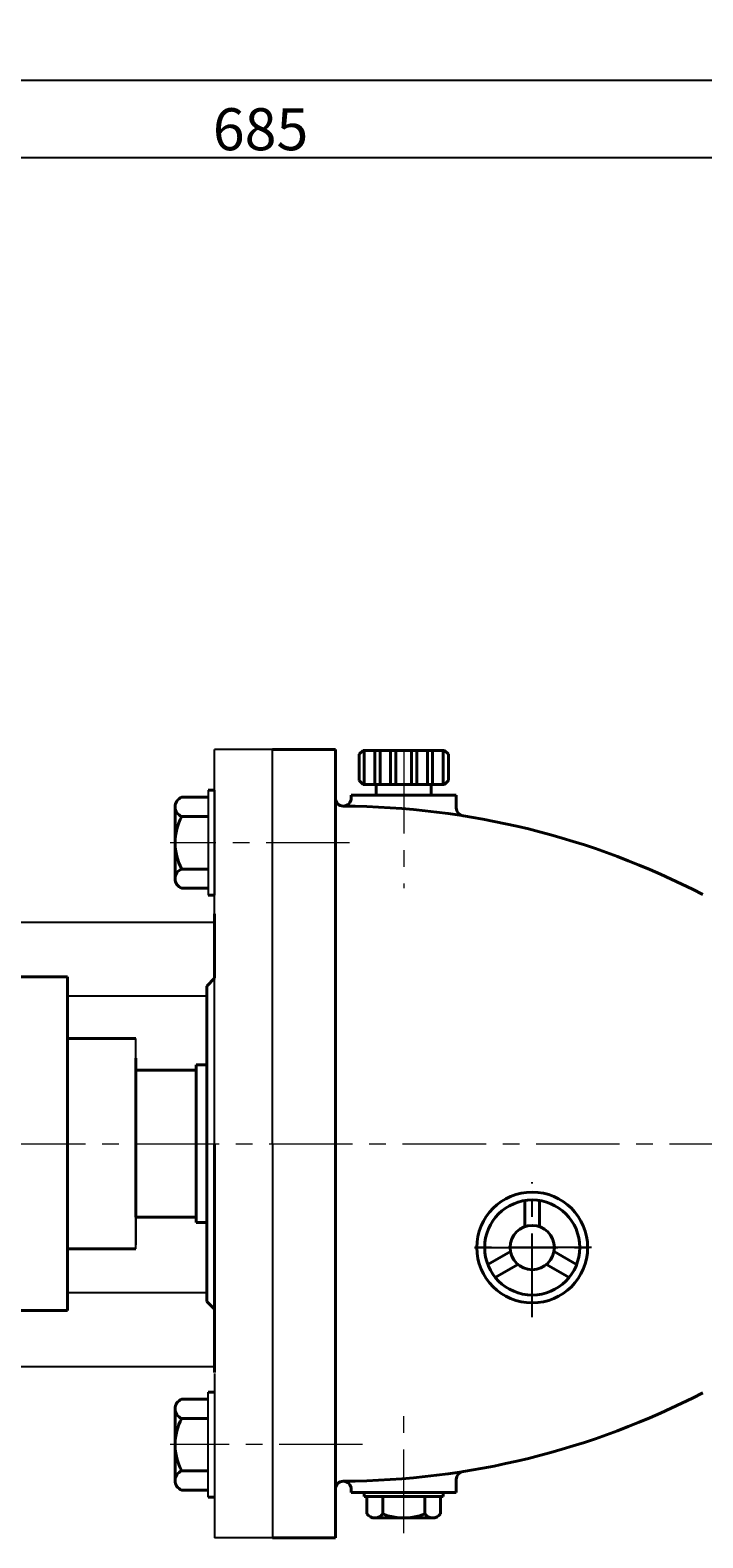
# Model space of a CAD drawing. Units: millimetres. Extents: x 48391 to 51149, y -19470 to -17453.
# Drawn here: x 48866 to 49122, y -18027 to -17453 of the extents above; entities that cross this region are included whole.
import ezdxf

# ---------------------------------------------------------------- set-up
doc = ezdxf.new("R2010")
doc.units = ezdxf.units.MM
doc.linetypes.add('CENTER', pattern=[50.8, 31.75, -6.35, 6.35, -6.35])
doc.layers.add('1', color=7, linetype='Continuous')
for name, color, linetype, lineweight in [('中心线', 5, 'CENTER', 13), ('粗实线', 7, 'Continuous', 40), ('细实线', 1, 'Continuous', 13)]:
    doc.layers.add(name, color=color, linetype=linetype, lineweight=lineweight)
doc.styles.get("Standard").update_dxf_attribs({"font": 'txt.shx', "height": 16, "bigfont": 'gbcbig.shx'})
doc.dimstyles.new('ISO-25', dxfattribs={"dimtxt": 2.5, "dimasz": 6, "dimexe": 1.25, "dimexo": 0.625, "dimtad": 1, "dimtxsty": 'Standard', "dimcen": 2.5, "dimadec": 0, "dimazin": 0, "dimtfac": 1, "dimtmove": 0, "dimatfit": 3, "dimfxl": 0, "dimarcsym": 0})

# ---------------------------------------------------------------- blocks, each defined once
blk = doc.blocks.new('*D12')
at = {"layer": 'Defpoints', "color": 0, "transparency": 16777216}
for p in [(59007.67, -9546.26), (59007.67, -9846.24), (60540.68, -9850.9)]:
    blk.add_point(p, dxfattribs=at)
at = {"layer": '细实线', "color": 0, "lineweight": -2, "transparency": 16777216}
for p, q in [((59007.67, -9845.61), (59007.67, -9545.01)), ((60534.68, -9546.26), (59013.67, -9546.26)), ((60540.68, -9850.27), (60540.68, -9545.01))]:
    blk.add_line(p, q, dxfattribs=at)
at = {"layer": '细实线', "color": 0, "transparency": 16777216}
for points in [[(59013.67, -9545.26), (59013.67, -9547.26), (59007.67, -9546.26)], [(60534.68, -9545.26), (60534.68, -9547.26), (60540.68, -9546.26)]]:
    blk.add_solid(points, dxfattribs=at)
at = {"layer": '细实线', "color": 0, "transparency": 16777216, "insert": (59774.18, -9537.64), "char_height": 16, "attachment_point": 5}
blk.add_mtext('1533', dxfattribs=at)
blk = doc.blocks.new('*D13')
at = {"layer": 'Defpoints', "color": 0, "transparency": 16777216}
for p in [(59692.68, -9575.55), (59692.68, -9840.9), (59007.67, -9846.24)]:
    blk.add_point(p, dxfattribs=at)
at = {"layer": '细实线', "color": 0, "lineweight": -2, "transparency": 16777216}
for p, q in [((59007.67, -9845.61), (59007.67, -9574.3)), ((59013.67, -9575.55), (59686.68, -9575.55)), ((59692.68, -9840.27), (59692.68, -9574.3))]:
    blk.add_line(p, q, dxfattribs=at)
at = {"layer": '细实线', "color": 0, "transparency": 16777216}
for points in [[(59013.67, -9574.55), (59013.67, -9576.55), (59007.67, -9575.55)], [(59686.68, -9574.55), (59686.68, -9576.55), (59692.68, -9575.55)]]:
    blk.add_solid(points, dxfattribs=at)
at = {"layer": '细实线', "color": 0, "transparency": 16777216, "insert": (59350.18, -9566.92), "char_height": 16, "attachment_point": 5}
blk.add_mtext('685', dxfattribs=at)

msp = doc.modelspace()

# ---------------------------------------------------------------- linework, layer by layer
for p, q in [((48934.174, -17742.266), (48934.174, -17782.266)), ((48936.674, -17742.266), (48936.674, -17782.266)), ((48934.174, -18011.326), (48934.174, -17971.326))]:
    msp.add_line(p, q)
at = {"layer": '1'}
for p, q in [((48958.668, -17726.796), (48936.668, -17726.796)), ((48936.668, -17747.135), (48936.668, -17726.796)), ((48958.668, -17876.796), (48958.668, -17726.796)), ((48958.668, -17876.796), (48958.668, -17726.796)), ((48936.668, -17876.796), (48936.668, -17742.135)), ((48936.668, -17792.6), (48840.668, -17792.6)), ((48933.668, -17820.671), (48880.668, -17820.671)), ((48906.668, -17848.796), (48906.668, -17836.796)), ((48958.668, -17876.796), (48958.668, -18026.796)), ((48906.668, -17904.796), (48906.668, -17909.296)), ((48906.668, -17904.796), (48906.668, -17915.296)), ((48906.668, -17916.796), (48906.668, -17904.796)), ((48933.668, -17933.598), (48880.668, -17933.598)), ((48936.668, -17961.669), (48840.668, -17961.669)), ((48936.668, -17964.296), (48936.668, -18026.796)), ((48958.668, -17967.135), (48958.668, -18026.796)), ((48958.668, -18026.796), (48936.668, -18026.796))]:
    msp.add_line(p, q, dxfattribs=at)
at = {"layer": '中心线'}
for p, q in [((49008.664, -17726.949), (49008.664, -17779.616)), ((48988.012, -17762.266), (48919.727, -17762.266)), ((48601.835, -17876.796), (50153.897, -17876.796)), ((49008.664, -18024.968), (49008.664, -17974.856)), ((48992.969, -17991.326), (48919.727, -17991.326))]:
    msp.add_line(p, q, dxfattribs=at)
at = {"layer": '中心线', "lineweight": -3}
for p, q in [((49057.554, -17942.755), (49057.554, -17891.441)), ((49080.171, -17916.305), (49034.474, -17916.305)), ((49035.574, -17916.305), (49079.279, -17916.305))]:
    msp.add_line(p, q, dxfattribs=at)
at = {"layer": '粗实线'}
for p, q in [((48958.668, -17726.796), (48982.668, -17726.796)), ((48982.668, -17726.796), (48982.668, -17876.796)), ((48991.664, -17728.615), (48993.164, -17727.115)), ((48991.664, -17738.615), (48991.664, -17728.615)), ((48993.164, -17727.115), (49024.164, -17727.115)), ((48993.664, -17740.115), (48993.664, -17727.115)), ((48997.664, -17740.115), (48997.664, -17727.115)), ((48999.664, -17740.115), (48999.664, -17727.115)), ((49003.664, -17740.115), (49003.664, -17727.115)), ((49005.664, -17740.115), (49005.664, -17727.115)), ((49011.664, -17740.115), (49011.664, -17727.115)), ((49013.664, -17740.115), (49013.664, -17727.115)), ((49017.664, -17740.115), (49017.664, -17727.115)), ((49019.664, -17740.115), (49019.664, -17727.115)), ((49023.664, -17740.115), (49023.664, -17727.115)), ((49024.164, -17727.115), (49025.664, -17728.615)), ((49025.664, -17738.615), (49025.664, -17728.615)), ((48991.664, -17738.615), (48993.164, -17740.115)), ((48993.164, -17740.115), (49024.164, -17740.115)), ((48998.205, -17744.115), (48998.205, -17740.115)), ((49019.123, -17744.115), (49019.123, -17740.115)), ((49024.164, -17740.115), (49025.664, -17738.615)), ((48924.174, -17744.954), (48934.174, -17744.954)), ((48936.674, -17742.266), (48934.174, -17742.266)), ((48988.664, -17744.115), (48988.664, -17745.333)), ((48988.664, -17744.115), (49028.664, -17744.115)), ((49028.664, -17744.115), (49028.664, -17749.04)), ((48921.674, -17775.923), (48921.674, -17748.61)), ((48934.174, -17752.266), (48924.174, -17752.266)), ((48921.674, -17775.923), (48921.674, -17772.266)), ((48934.174, -17772.266), (48924.174, -17772.266)), ((48934.174, -17779.579), (48924.174, -17779.579)), ((48936.674, -17782.266), (48934.174, -17782.266)), ((48936.668, -17790.595), (48936.668, -17789.296)), ((48936.668, -17790.595), (48936.668, -17813.796)), ((48880.668, -17813.296), (48855.668, -17813.296)), ((48880.668, -17813.296), (48880.668, -17876.796)), ((48933.668, -17816.796), (48936.668, -17813.796)), ((48933.668, -17816.796), (48933.668, -17876.796)), ((48880.668, -17836.796), (48906.668, -17836.796)), ((48906.668, -17848.796), (48906.668, -17844.296)), ((48906.668, -17853.59), (48906.668, -17848.59)), ((48929.673, -17848.796), (48906.668, -17848.796)), ((48906.668, -17848.796), (48906.668, -17904.59)), ((48906.668, -17848.796), (48906.668, -17904.796)), ((48933.668, -17846.796), (48929.673, -17846.796)), ((48929.673, -17846.796), (48929.673, -17851.796)), ((48929.673, -17846.796), (48929.673, -17906.796)), ((48880.668, -17876.796), (48880.668, -17940.296)), ((48933.668, -17876.796), (48933.668, -17936.796)), ((48933.668, -17936.796), (48933.668, -17876.796)), ((48936.668, -17876.796), (48936.668, -17963.836)), ((48982.668, -18026.796), (48982.668, -17876.796)), ((49054.744, -17908.35), (49054.744, -17898.433)), ((49060.364, -17908.35), (49060.364, -17898.433)), ((48929.713, -17904.796), (48906.668, -17904.796)), ((48929.713, -17901.796), (48929.713, -17906.796)), ((48933.668, -17906.796), (48929.713, -17906.796)), ((48880.668, -17916.796), (48906.708, -17916.796)), ((49040.671, -17922.805), (49049.26, -17917.846)), ((49074.437, -17922.805), (49065.849, -17917.846)), ((49043.483, -17927.676), (49052.072, -17922.717)), ((49071.625, -17927.676), (49063.037, -17922.717)), ((48855.668, -17940.296), (48880.668, -17940.296)), ((48933.668, -17936.796), (48936.668, -17939.796)), ((48934.174, -17974.014), (48924.174, -17974.014)), ((48936.674, -17971.326), (48934.174, -17971.326)), ((48921.674, -17977.67), (48921.674, -18004.983)), ((48921.674, -17977.67), (48921.674, -17981.326)), ((48934.174, -17981.326), (48924.174, -17981.326)), ((48934.174, -18001.326), (48924.174, -18001.326)), ((49028.664, -18009.478), (49028.664, -18004.553)), ((48924.174, -18008.639), (48934.174, -18008.639)), ((48988.664, -18009.478), (48988.664, -18008.26)), ((48988.664, -18009.478), (49028.664, -18009.478)), ((48993.664, -18009.478), (48993.664, -18011.075)), ((49023.664, -18009.478), (49023.664, -18011.075)), ((48936.674, -18011.326), (48934.174, -18011.326)), ((48993.664, -18011.075), (49023.664, -18011.075)), ((48994.664, -18011.075), (48994.664, -18017.721)), ((49000.664, -18011.075), (49000.664, -18017.721)), ((49016.664, -18011.075), (49016.664, -18017.721)), ((49022.664, -18011.075), (49022.664, -18017.721)), ((48997.664, -18019.221), (49000.664, -18019.221)), ((49000.664, -18019.221), (49016.664, -18019.221)), ((49016.664, -18019.221), (49019.664, -18019.221)), ((48958.668, -18026.796), (48982.668, -18026.796))]:
    msp.add_line(p, q, dxfattribs=at)
for radius in [21.091, 18.091, 8.436]:
    msp.add_circle((49057.554, -17916.305), radius, dxfattribs=at)
for centre, radius, start, end in [((48925.597, -17748.61), 3.924, 111.274429, 248.725571), ((48985.668, -17745.333), 3, 180, 269.759818), ((48985.664, -17745.333), 3, 269.760609, 0), ((48984.398, -18048.33), 300, 62.593619, 89.759818), ((49031.664, -17749.04), 3, 180, 261.025589), ((48942.924, -17762.266), 21.25, 151.927513, 208.072487), ((48925.597, -17775.923), 3.924, 111.274429, 248.725571), ((48925.597, -17977.67), 3.924, 111.274429, 248.725571), ((48984.398, -17705.263), 300, 270.240182, 297.406381), ((48942.924, -17991.326), 21.25, 151.927513, 208.072487), ((48925.597, -18004.983), 3.924, 111.274429, 248.725571), ((49031.664, -18004.553), 3, 98.974411, 180), ((48985.668, -18008.26), 3, 90.240182, 180), ((48985.664, -18008.26), 3, 0, 90.239391), ((48997.664, -18015.471), 3.75, 216.869898, 323.130102), ((49008.664, -17997.138), 22.083, 248.760689, 291.239311), ((49019.664, -18015.471), 3.75, 216.869898, 323.130102)]:
    msp.add_arc(centre, radius, start, end, dxfattribs=at)

# ---------------------------------------------------------------- dimensions: what is measured, and where the dimension line sits
at = {"layer": '细实线'}
for base, p1, p2, picture, middle in [((48611.668, -17472.161), (50144.672, -17776.796), (48611.668, -17772.135), '*D12', (49378.17, -17463.536)), ((49296.672, -17501.447), (48611.668, -17772.135), (49296.672, -17766.796), '*D13', (48954.17, -17492.822))]:
    dim = msp.add_linear_dim(base=base, p1=p1, p2=p2, dimstyle='ISO-25', dxfattribs=at)
    dim.commit()
    dim.dimension.update_dxf_attribs({"geometry": picture, "text_midpoint": middle, "insert": (-10396.005, -7925.898)})

doc.saveas('drawing.dxf')
